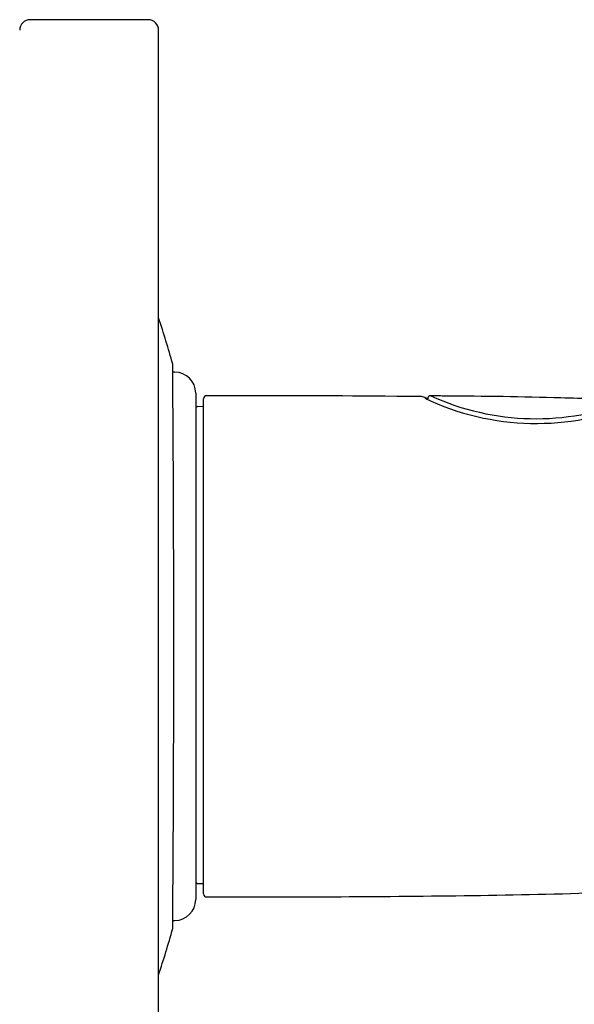
# Model space of a CAD drawing. Units: millimetres. Extents: x 7 to 208, y 5 to 291.
# Drawn here: x 65 to 83, y 127 to 159 of the extents above; entities that cross this region are included whole.
import ezdxf

# ---------------------------------------------------------------- set-up
doc = ezdxf.new("R2010")
doc.units = ezdxf.units.MM
doc.layers.add('Layer1', color=7, linetype='Continuous')

msp = doc.modelspace()

# ---------------------------------------------------------------- linework, layer by layer
at = {"layer": 'Layer1', "color": 7, "linetype": 'Continuous'}
for p, q in [((69.3869, 158.76884), (65.61856, 158.76884)), ((69.71855, 124.60217), (69.71854, 158.43555)), ((70.23523, 147.51882), (70.16777, 147.51882)), ((70.90189, 146.85215), (70.90189, 130.68548)), ((71.15189, 130.86881), (71.15189, 146.66882)), ((71.15189, 146.41445), (70.96972, 146.41763)), ((70.96972, 131.19607), (71.15189, 131.19928)), ((70.96972, 131.19607), (70.96973, 131.19541)), ((70.96973, 131.19545), (71.15189, 131.19866)), ((70.16366, 130.01882), (70.23523, 130.01882))]:
    msp.add_line(p, q, dxfattribs=at)
for centre, radius, start, end in [((65.61856, 158.4355), 0.33333, 90, 180), ((69.38524, 158.43558), 0.3333, 359.994958, 90.002292), ((-1061.57952, 138.76943), 1131.78111, 359.54344505, 0.45650379), ((70.23523, 146.85215), 0.66667, 0, 90), ((71.25189, 146.66882), 0.1, 89.999236, 180), ((78.11148, 146.64011), 0.09892, 50.666976, 94.67366), ((77.84438, 145.72777), 1.04239, 63.967351, 71.555582), ((81.76311, 154.11399), 8.23244, 244.457512, 293.080431), ((81.7607, 154.14886), 8.11513, 245.549507, 291.758242), ((70.96856, 146.35098), 0.06667, 89.000703, 180), ((70.96856, 131.26206), 0.06667, 180, 271.009609), ((71.25189, 130.86881), 0.1, 180, 270.000764), ((70.23523, 130.68548), 0.66667, 270, 0)]:
    msp.add_arc(centre, radius, start, end, dxfattribs=at)
msp.add_ellipse((70.96856, 131.26206), major_axis=(-0.06667, 0), ratio=0.99005496, start_param=0, end_param=1.58825721, dxfattribs=at)
for points in [[(70.1686, 147.77662), (70.02989, 148.27179), (69.87988, 148.76349), (69.71855, 149.25171)], [(69.71855, 128.28752), (69.87654, 128.76321), (70.02655, 129.25438), (70.1686, 129.76103)]]:
    msp.add_open_spline(points, degree=3, dxfattribs=at)
for points, knots in [([(78.10342, 146.7387), (75.9364, 146.75925), (74.3407, 146.76808), (73.31632, 146.76521), (72.61399, 146.76325), (71.91166, 146.76128), (71.20933, 146.75931)], [0, 0, 0, 0, 0.6943815, 0.6943815, 0.6943815, 1, 1, 1, 1]), ([(78.40177, 146.76153), (78.38558, 146.76196), (78.3656, 146.76178), (78.33858, 146.75307), (78.32253, 146.74167), (78.31101, 146.72572), (78.3068, 146.71306), (78.30527, 146.70664), (78.30204, 146.69305), (78.30166, 146.67982), (78.30187, 146.66441)], [0, 0, 0, 0, 0.22527924, 0.32776233, 0.42476118, 0.52180507, 0.62437992, 0.62437992, 0.62437992, 1, 1, 1, 1]), ([(84.76923, 146.61152), (83.95474, 146.64608), (82.14446, 146.7224), (79.88277, 146.75109), (78.58108, 146.75878), (78.40655, 146.75972)], [0, 0, 0, 0, 0.349333, 0.92522, 1, 1, 1, 1]), ([(71.25189, 130.76881), (71.3857, 130.76878), (72.82114, 130.76862), (75.83175, 130.77277), (79.97756, 130.81126), (83.17433, 130.87998), (85.36401, 130.97145), (86.55829, 131.03655), (87.75023, 131.12385), (88.93776, 131.24324), (90.12053, 131.4015), (91.2929, 131.65167), (92.3807, 132.0329), (93.35836, 132.54963), (94.20456, 133.17835), (94.95368, 133.92031), (95.59202, 134.76276), (96.09607, 135.67985), (96.44285, 136.56724), (96.54745, 137.09404), (96.59407, 137.33804)], [0, 0, 0, 0, 0.012908, 0.160931, 0.30894, 0.456949, 0.499249, 0.541563, 0.583853, 0.62606, 0.668199, 0.710433, 0.753055, 0.790076, 0.827366, 0.864512, 0.901685, 0.938959, 0.976021, 1, 1, 1, 1])]:
    msp.add_open_spline(points, degree=3, knots=knots, dxfattribs=at)

doc.saveas('drawing.dxf')
